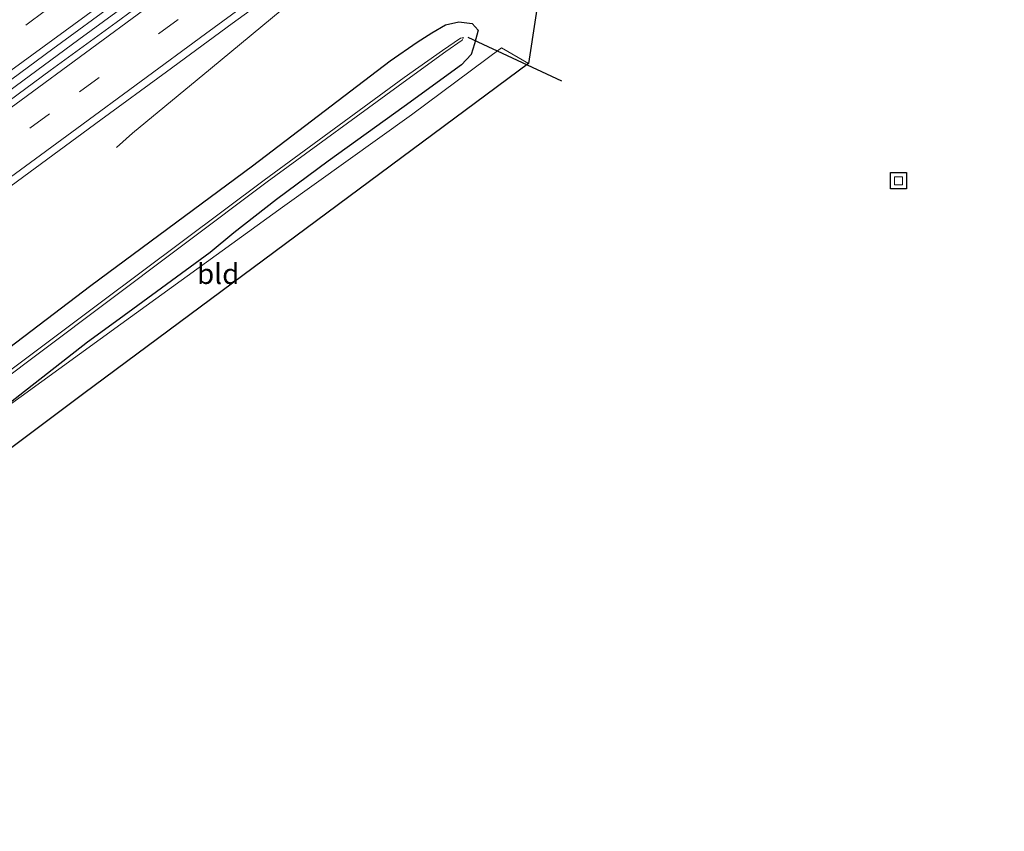
# Model space of a CAD drawing. Units: metres. Extents: x 242043 to 250002, y 556250 to 561671.
# Drawn here: x 249563 to 249683, y 561224 to 561324 of the extents above; entities that cross this region are included whole.
import ezdxf
from ezdxf.enums import TextEntityAlignment as Align

# ---------------------------------------------------------------- set-up
doc = ezdxf.new("R2010")
doc.units = ezdxf.units.M
doc.linetypes.add('VW-3-9_STREEP', pattern=[12, 3, -9])
doc.layers.get('0').update_dxf_attribs({"lineweight": 25})
for name, color, linetype, lineweight in [('B-ME-BV-GELEIDECONSTRUCTIE-GELEIDERAIL-L-B1', 213, 'BV-GELEIDERAIL', 18), ('B-ME-GW-INSTEEKWATERGANG-L-B1', 10, 'Continuous', 25), ('B-ME-IE-GRASLAND-GV-B6', 93, 'Continuous', 18), ('B-ME-IE-GRONDWERKLIJN-GROND_INGERICHT-GV-B6', 253, 'Continuous', 18), ('B-ME-KG-KADASTRAAL-OPNAMEDTMGRENS-L-B1', 10, 'Continuous', 25), ('B-ME-KW-DUIKER-L-B1', 10, 'Continuous', 25), ('B-ME-OG-WATER-GV-B6', 153, 'Continuous', 18), ('B-ME-VH-VERH_SOORT-BITUMEN-GV-B6', 8, 'IE-TERREINAFSCHEIDING-NATUURLIJK-HOUTWAL', 18), ('B-ME-VV-KOLK-S-B1', 8, 'Continuous', 18), ('B-ME-VW-MARKERING-39STREEP-015-L-B1', 255, 'VW-3-9_STREEP', 18), ('B-ME-VW-MARKERING-STREEP-015-L-B1', 7, 'Continuous', 18)]:
    doc.layers.add(name, color=color, linetype=linetype, lineweight=lineweight)
doc.styles.add('NLCS-ISO', font='NLCS-ISO.TTF')
doc.linetypes.add('BV-GELEIDERAIL', pattern='A,10,-3,[108,NLCS.SHX,S=1,R=0,X=0,Y=0],-3', length=16)
doc.linetypes.add('IE-TERREINAFSCHEIDING-NATUURLIJK-HOUTWAL', pattern='A,7,-1.5,[67,NLCS.SHX,S=0.75,R=45,X=0,Y=0],-1.5,7,-1.5,[70,NLCS.SHX,S=0.75,R=0,X=0,Y=0],-1.5', length=20)

# ---------------------------------------------------------------- blocks, each defined once
blk = doc.blocks.new('kolk')
blk.add_lwpolyline([(-0.5, -0.5), (0.5, -0.5), (0.5, 0.5), (-0.5, 0.5)], close=True)

msp = doc.modelspace()

# ---------------------------------------------------------------- linework, layer by layer
at = {"layer": 'B-ME-BV-GELEIDECONSTRUCTIE-GELEIDERAIL-L-B1'}
for points in [[(249472.6644, 561250.0305, 4.4152), (249487.7682, 561261.1085, 4.4316), (249502.4234, 561271.8608, 4.4605), (249517.0806, 561282.6287, 4.4891), (249530.2675, 561292.3239, 4.5172), (249540.5029, 561299.8112, 4.5234), (249555.1913, 561310.6103, 4.5424), (249569.9379, 561321.4726, 4.5478), (249584.5932, 561332.2235, 4.6067), (249596.289, 561340.7727, 4.6265), (249602.1379, 561345.0982, 4.6757), (249618.184, 561356.8993, 4.6729), (249632.8936, 561367.671, 4.6536), (249647.5847, 561378.4129, 4.674), (249656.3612, 561384.8447, 4.6605), (249670.9517, 561395.5536, 4.5385), (249685.6836, 561406.4033, 4.4366), (249700.4574, 561417.2801, 4.4139), (249715.2492, 561428.1367, 4.3825), (249730.0217, 561438.9917, 4.3537), (249744.9315, 561449.935, 4.3277), (249759.7997, 561460.8442, 4.2978), (249764.4675, 561464.2693, 4.2875)], [(249700.7186, 561403.2408, 3.5134), (249694.8411, 561399.1283, 3.8896), (249693.4177, 561398.1246, 3.9176), (249688.9887, 561395.03, 4.1313), (249685.9813, 561392.9321, 4.2821), (249684.5216, 561391.9081, 4.3346), (249678.6037, 561387.7393, 4.3575), (249662.3606, 561376.2432, 4.3819), (249646.0591, 561364.7579, 4.4005), (249639.8881, 561360.5128, 4.4274), (249632.6066, 561355.2752, 4.4772), (249626.7616, 561351.0293, 4.4668), (249619.726, 561345.672, 4.418), (249617.514, 561343.902, 4.439), (249610.307, 561337.961, 4.45), (249601.047, 561330.303, 4.37), (249586.05, 561317.867, 4.1994), (249576.5076, 561309.9839, 3.6999), (249574.5577, 561308.2096, 3.6586)]]:
    msp.add_polyline3d(points, dxfattribs=at)
at = {"layer": 'B-ME-GW-INSTEEKWATERGANG-L-B1'}
msp.add_polyline3d([(249551.304, 561276.008, 2.729), (249571.379, 561291.284, 2.822), (249591.207, 561305.972, 2.78), (249608.106, 561318.849, 3.039), (249611.401, 561321.143, 3.025), (249613.203, 561322.272, 2.998), (249614.884, 561323.269, 2.944), (249616.532, 561323.61, 2.869), (249618.177, 561323.427, 2.827), (249618.914, 561322.597, 2.778), (249618.454, 561320.937, 2.689), (249618.02, 561319.597, 2.738), (249616.865, 561318.35, 2.813), (249609.825, 561313.245, 2.819), (249600.49, 561306.513, 2.769), (249594.149, 561301.812, 2.779), (249588.929, 561297.75, 2.85), (249586.044, 561295.306, 2.955), (249580.056, 561290.946, 2.934), (249574.871, 561287.149, 2.944), (249571.004, 561284.32, 2.944), (249557.722, 561273.978, 3.07)], dxfattribs=at)
at = {"layer": 'B-ME-IE-GRASLAND-GV-B6'}
for points in [[(249628.267, 561339.379, 3.068), (249625.0628, 561318.5193, 2.829), (249621.767, 561320.449, 2.725), (249610.705, 561312.231, 2.789), (249594.901, 561300.887, 2.77), (249575.061, 561286.545, 2.942), (249557.722, 561273.978, 3.07), (249571.004, 561284.32, 2.944), (249574.871, 561287.149, 2.944), (249580.056, 561290.946, 2.934), (249586.044, 561295.306, 2.955), (249588.929, 561297.75, 2.85), (249594.149, 561301.812, 2.779), (249600.49, 561306.513, 2.769), (249609.825, 561313.245, 2.819), (249616.865, 561318.35, 2.813), (249618.02, 561319.597, 2.738), (249618.454, 561320.937, 2.689), (249618.914, 561322.597, 2.778), (249618.177, 561323.427, 2.827), (249616.532, 561323.61, 2.869), (249614.884, 561323.269, 2.944), (249613.203, 561322.272, 2.998), (249611.401, 561321.143, 3.025), (249608.106, 561318.849, 3.039), (249591.207, 561305.972, 2.78), (249571.379, 561291.284, 2.822), (249551.304, 561276.008, 2.729)], [(249556.4801, 561299.7538, 3.6342), (249564.5511, 561305.6578, 3.6369), (249572.6063, 561311.5834, 3.6395), (249580.6679, 561317.5003, 3.6529), (249588.7404, 561323.4022, 3.6818), (249596.8067, 561329.3136, 3.6818)], [(249582.529, 561329.4729, 3.8711), (249574.4807, 561323.5381, 3.8749), (249566.407, 561317.6374, 3.8585), (249558.3397, 561311.7285, 3.8378)], [(249558.6686, 561314.3724, 3.8663), (249566.7247, 561320.2966, 3.8656), (249574.7919, 561326.2058, 3.9258)], [(249551.304, 561276.008, 2.729), (249571.379, 561291.284, 2.822), (249591.207, 561305.972, 2.78), (249608.106, 561318.849, 3.039), (249611.401, 561321.143, 3.025), (249613.203, 561322.272, 2.998), (249614.884, 561323.269, 2.944), (249616.532, 561323.61, 2.869), (249618.177, 561323.427, 2.827), (249618.914, 561322.597, 2.778), (249618.454, 561320.937, 2.689), (249618.02, 561319.597, 2.738), (249616.865, 561318.35, 2.813), (249609.825, 561313.245, 2.819), (249600.49, 561306.513, 2.769), (249594.149, 561301.812, 2.779), (249588.929, 561297.75, 2.85), (249586.044, 561295.306, 2.955), (249580.056, 561290.946, 2.934), (249574.871, 561287.149, 2.944), (249571.004, 561284.32, 2.944), (249557.722, 561273.978, 3.07)], [(249552.871, 561273.858, 1.289), (249572.672, 561288.712, 1.278), (249593.019, 561303.986, 1.318), (249610.13, 561316.503, 1.277), (249614.946, 561319.991, 1.305), (249616.949, 561321.361, 1.432), (249617.088, 561321.714, 1.388), (249616.707, 561321.633, 1.44), (249614.514, 561320.127, 1.317), (249609.835, 561316.804, 1.283), (249592.666, 561304.203, 1.29), (249572.713, 561289.272, 1.287), (249552.564, 561274.173, 1.285)]]:
    msp.add_polyline3d(points, dxfattribs=at)
at = {"layer": 'B-ME-IE-GRONDWERKLIJN-GROND_INGERICHT-GV-B6'}
msp.add_polyline3d([(249625.0628, 561318.5193, 2.829), (249570.5377, 561278.0203, 3.119), (249552.446, 561264.477, 3.046), (249549.343, 561267.889, 2.998), (249554.657, 561271.736, 3.027), (249557.722, 561273.978, 3.07), (249575.061, 561286.545, 2.942), (249594.901, 561300.887, 2.77), (249610.705, 561312.231, 2.789), (249621.767, 561320.449, 2.725), (249625.0628, 561318.5193, 2.829)], dxfattribs=at)
at = {"layer": 'B-ME-KG-KADASTRAAL-OPNAMEDTMGRENS-L-B1'}
for points in [[(249684.1909, 561377.4058, 5.3783), (249678.9138, 561383.3204, 5.333), (249668.6766, 561376.1555, 5.4206), (249657.4307, 561368.5237, 5.4072), (249649.5429, 561363.1033, 5.4048), (249643.337, 561359.1242, 5.2552), (249642.9025, 561358.6461, 5.2555), (249642.9388, 561358.1359, 5.1658), (249647.0216, 561352.5155, 5.3436), (249641.1237, 561346.9998, -0.9199), (249641.5881, 561344.4827, -0.9864), (249636.7123, 561341.0073, -0.9705), (249635.2532, 561341.1853, -0.8856), (249628.267, 561339.379, 3.068), (249625.0628, 561318.5193, 2.829), (249570.5377, 561278.0203, 3.119), (249552.446, 561264.477, 3.046), (249552.175, 561263.248, 2.492), (249552.108, 561262.731, 2.747), (249512.2445, 561235.9933, 2.4881), (249494.8215, 561224.3072, 2.375)], [(249671.441, 561303.124, 0.337), (249669.441, 561303.124, 0.337), (249669.441, 561305.124, 0.337), (249671.441, 561305.124, 0.337), (249671.441, 561303.124, 0.337)]]:
    msp.add_polyline3d(points, dxfattribs=at)
at = {"layer": 'B-ME-KW-DUIKER-L-B1'}
msp.add_line((249629.149, 561316.361, 1.765), (249617.685, 561321.712, 2.017), dxfattribs=at)
at = {"layer": 'B-ME-OG-WATER-GV-B6'}
msp.add_polyline3d([(249491.1986, 561228.5132, 1.3178), (249490.9019, 561228.8576, 1.3539), (249512.035, 561244.327, 1.383), (249532.226, 561259.006, 1.278), (249552.564, 561274.173, 1.285), (249572.713, 561289.272, 1.287), (249592.666, 561304.203, 1.29), (249609.835, 561316.804, 1.283), (249614.514, 561320.127, 1.317), (249616.707, 561321.633, 1.44), (249617.088, 561321.714, 1.388), (249616.949, 561321.361, 1.432), (249614.946, 561319.991, 1.305), (249610.13, 561316.503, 1.277), (249593.019, 561303.986, 1.318), (249572.672, 561288.712, 1.278), (249552.871, 561273.858, 1.289), (249532.966, 561258.971, 1.247), (249512.356, 561243.883, 1.37), (249491.1986, 561228.5132, 1.3178)], dxfattribs=at)
at = {"layer": 'B-ME-VH-VERH_SOORT-BITUMEN-GV-B6'}
for points in [[(249483.7575, 561246.3568, 3.499), (249478.8969, 561242.7949, 3.4903), (249473.2845, 561249.3106, 3.7059), (249479.1969, 561253.6298, 3.7242), (249487.2534, 561259.5535, 3.7315), (249495.3171, 561265.468, 3.7633), (249503.3815, 561271.3809, 3.7779), (249511.463, 561277.276, 3.7698), (249519.5189, 561283.201, 3.7788), (249526.1083, 561288.0402, 3.7934), (249534.1583, 561293.9729, 3.8241), (249542.2224, 561299.886, 3.8209), (249550.2882, 561305.7976, 3.8366), (249558.3397, 561311.7285, 3.8378), (249566.407, 561317.6374, 3.8585), (249574.4807, 561323.5381, 3.8749), (249582.529, 561329.4729, 3.8711)], [(249596.8067, 561329.3136, 3.6818), (249588.7404, 561323.4022, 3.6818), (249580.6679, 561317.5003, 3.6529), (249572.6063, 561311.5834, 3.6395), (249564.5511, 561305.6578, 3.6369), (249556.4801, 561299.7538, 3.6342), (249548.4249, 561293.8272, 3.6086), (249540.3539, 561287.9232, 3.5979), (249532.2814, 561282.0213, 3.5925), (249524.071, 561275.9349, 3.5736), (249516.0053, 561270.0232, 3.5455), (249507.9376, 561264.1146, 3.5509), (249499.8751, 561258.1986, 3.5235), (249491.8126, 561252.2836, 3.5101), (249483.7575, 561246.3568, 3.499)], [(249574.7919, 561326.2058, 3.9258), (249566.7247, 561320.2966, 3.8656), (249558.6686, 561314.3724, 3.8663)]]:
    msp.add_polyline3d(points, dxfattribs=at)
at = {"layer": 'B-ME-VW-MARKERING-39STREEP-015-L-B1'}
for points in [[(249469.1872, 561254.0675, 3.7115), (249484.1597, 561265.0506, 3.7317), (249500.1689, 561276.799, 3.7662), (249515.8781, 561288.33, 3.7932), (249531.7245, 561299.9623, 3.819), (249547.4549, 561311.5094, 3.8428), (249563.4097, 561323.2237, 3.8588), (249579.2223, 561334.8268, 3.8939), (249591.0599, 561343.5158, 3.8969), (249606.8669, 561355.1052, 3.8793), (249620.5316, 561365.1224, 3.8537), (249622.7702, 561366.7635, 3.8495), (249623.4445, 561367.2592, 3.8476), (249638.7374, 561378.5021, 3.8049), (249654.4371, 561390.0242, 3.7846), (249662.2968, 561395.7911, 3.7896), (249678.2642, 561407.5046, 3.7403), (249694.1602, 561419.1529, 3.711), (249709.769, 561430.628, 3.6872), (249725.805, 561442.402, 3.6542), (249741.8457, 561454.194, 3.6291), (249761.221, 561468.3952, 3.5829)], [(249476.0664, 561246.0811, 3.6624), (249490.698, 561256.8164, 3.6975), (249506.6068, 561268.5003, 3.7195), (249522.5291, 561280.1921, 3.7353), (249538.1532, 561291.6643, 3.7626), (249554.247, 561303.4672, 3.7934), (249570.0166, 561315.0363, 3.8118), (249585.8683, 561326.6777, 3.8357), (249601.8847, 561338.4118, 3.8558), (249617.547, 561349.9138, 3.8791), (249633.5987, 561361.6875, 3.8483), (249649.2866, 561373.1856, 3.8411), (249665.1052, 561384.8213, 3.8399), (249673.1527, 561390.7288, 3.8401), (249688.8966, 561402.2789, 3.7922), (249704.6942, 561413.8608, 3.7615), (249720.5018, 561425.4618, 3.7157), (249736.2858, 561437.0452, 3.6575), (249752.2764, 561448.7985, 3.5963), (249767.7223, 561460.1327, 3.5465)]]:
    msp.add_polyline3d(points, dxfattribs=at)
at = {"layer": 'B-ME-VW-MARKERING-STREEP-015-L-B1'}
for points in [[(249471.4258, 561251.4685, 3.7758), (249483.8525, 561260.5984, 3.7955), (249499.8548, 561272.3491, 3.8272), (249513.9923, 561282.7172, 3.8517), (249529.9575, 561294.4322, 3.8801), (249545.8158, 561306.0635, 3.9023), (249561.5901, 561317.655, 3.919), (249573.3915, 561326.3223, 3.9413), (249587.325, 561336.5332, 3.9736), (249600.0585, 561345.8821, 3.9528), (249615.8794, 561357.4744, 3.926), (249622.5458, 561362.365, 3.9071), (249625.4678, 561364.5086, 3.8988), (249631.6983, 561369.0793, 3.8811), (249647.5022, 561380.6935, 3.8639), (249663.2836, 561392.275, 3.8574), (249679.1455, 561403.9093, 3.8052), (249694.9845, 561415.5356, 3.7787), (249708.0703, 561425.1373, 3.756), (249723.9035, 561436.7701, 3.7275), (249739.7427, 561448.4003, 3.6995), (249755.5498, 561460.0006, 3.6591), (249763.3302, 561465.7147, 3.6399)], [(249473.8294, 561248.6781, 3.7396), (249486.4408, 561257.9278, 3.7669), (249494.3432, 561263.733, 3.7902), (249510.089, 561275.305, 3.8032), (249523.4158, 561285.0706, 3.8083), (249535.2463, 561293.7684, 3.8377), (249547.1101, 561302.4704, 3.8531), (249562.8593, 561314.0232, 3.8812), (249578.6452, 561325.616, 3.9022), (249594.4125, 561337.1779, 3.9225), (249610.2308, 561348.7818, 3.941), (249618.1975, 561354.6153, 3.9427), (249630.0703, 561363.3358, 3.9157), (249645.8888, 561374.9382, 3.9285), (249661.7261, 561386.5731, 3.9098), (249669.7007, 561392.4363, 3.9171), (249685.4748, 561404.012, 3.863), (249701.2995, 561415.6071, 3.8379), (249717.0674, 561427.1829, 3.8002), (249732.8262, 561438.757, 3.7427), (249748.5785, 561450.3139, 3.6827), (249765.6055, 561462.823, 3.6249)], [(249478.2958, 561243.4928, 3.579), (249490.6175, 561252.5408, 3.6075), (249506.1487, 561263.924, 3.6303), (249521.982, 561275.5602, 3.6529), (249537.9078, 561287.2652, 3.6842), (249553.9629, 561299.0369, 3.7054), (249569.6698, 561310.5464, 3.7217), (249585.4412, 561322.1372, 3.7546), (249600.9545, 561333.5187, 3.7691), (249616.7485, 561345.1085, 3.8009), (249632.5781, 561356.7191, 3.7847), (249648.6564, 561368.5029, 3.7638), (249664.5438, 561380.1802, 3.7629), (249680.237, 561391.7097, 3.7505), (249696.0841, 561403.3336, 3.7062), (249711.6638, 561414.7499, 3.6684), (249727.3212, 561426.2502, 3.6157), (249742.984, 561437.75, 3.5529), (249758.6573, 561449.245, 3.4983), (249769.8361, 561457.4463, 3.4632)]]:
    msp.add_polyline3d(points, dxfattribs=at)

# ---------------------------------------------------------------- block references
at = {"layer": 'B-ME-VV-KOLK-S-B1', "rotation": 90}
msp.add_blockref('kolk', (249670.441, 561304.124, 0.337), dxfattribs=at)

# ---------------------------------------------------------------- texts
at = {"layer": 'B-ME-IE-GRONDWERKLIJN-GROND_INGERICHT-GV-B6', "ltscale": 0.2, "style": 'NLCS-ISO'}
msp.add_text('bld', height=2.5, dxfattribs=at).set_placement((249587.0138, 561292.7101), align=Align.MIDDLE_CENTER)

doc.saveas('drawing.dxf')
